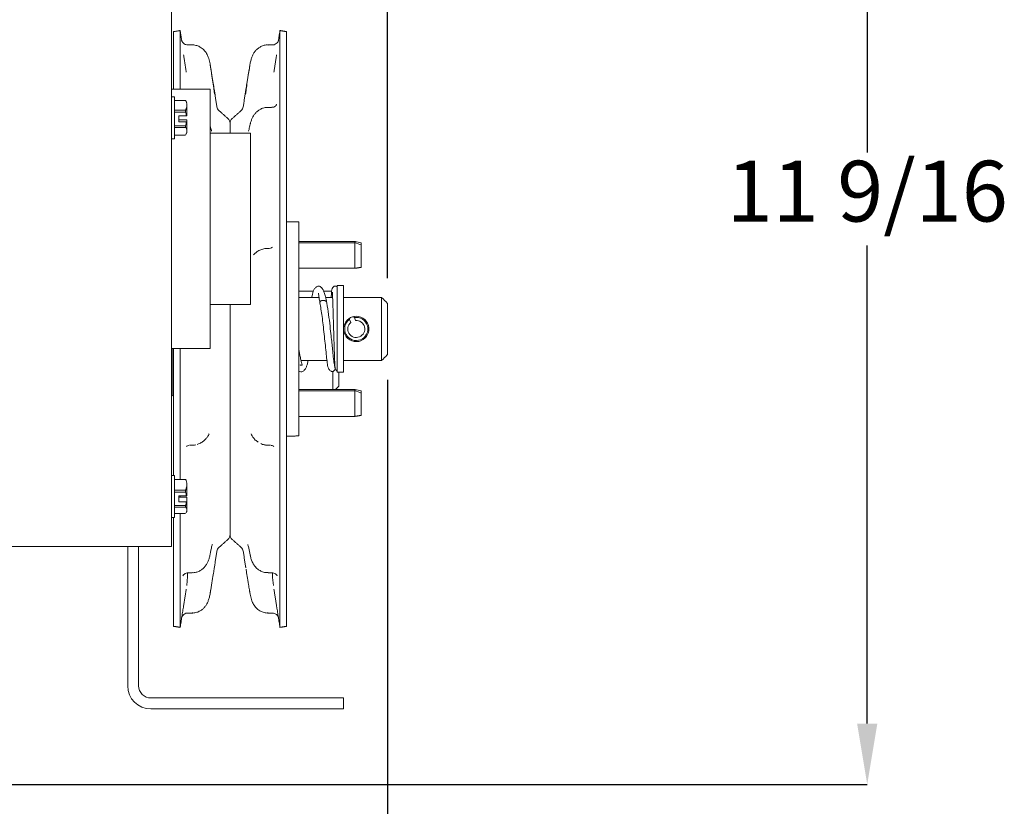
# Model space of a CAD drawing. Units: inches. Extents: x 1.6 to 13.8, y 11.3 to 20.2.
# Drawn here: x 11.4 to 13.8, y 13.8 to 15.7 of the extents above; entities that cross this region are included whole.
import ezdxf

# ---------------------------------------------------------------- set-up
doc = ezdxf.new("R2010")
doc.units = ezdxf.units.IN
doc.header["$MEASUREMENT"] = 0
doc.header["$PDSIZE"] = -1
doc.layers.add('DIM', color=1, linetype='Continuous')
doc.styles.add('SLDTEXTSTYLE0', font='ARIAL.TTF', dxfattribs={"width": 0.7})
doc.dimstyles.new('SLDDIMSTYLE0', dxfattribs={"dimtxt": 0.15, "dimasz": 0.15, "dimexe": 0, "dimexo": 0.0625, "dimgap": 0.0375, "dimtad": 0, "dimtih": 1, "dimtoh": 1, "dimdec": 1, "dimlfac": 4, "dimrnd": 1e-09, "dimzin": 12, "dimdsep": 46, "dimtxsty": 'SLDTEXTSTYLE0', "dimsah": 1, "dimcen": 0.09, "dimadec": 0, "dimazin": 0, "dimtfac": 1, "dimtdec": 1, "dimtofl": 0, "dimtmove": 0, "dimatfit": 3, "dimfxl": 0, "dimtolj": 1, "dimtzin": 12, "dimarcsym": 0})

# ---------------------------------------------------------------- blocks, each defined once
blk = doc.blocks.new('*D9')
at = {"color": 0, "linetype": 'ByBlock', "lineweight": -2}
for p, q in [((7.6678, 19.1788), (7.6678, 19.9913)), ((7.8178, 19.9913), (9.7208, 19.9913)), ((12.1656, 19.9913), (10.2625, 19.9913)), ((12.3156, 15.0843), (12.3156, 19.9913))]:
    blk.add_line(p, q, dxfattribs=at)
at = {"color": 0, "linetype": 'ByBlock'}
for points in [[(7.6678, 19.9913), (7.8178, 20.0163), (7.8178, 19.9663)], [(12.3156, 19.9913), (12.1656, 20.0163), (12.1656, 19.9663)]]:
    blk.add_solid(points, dxfattribs=at)
at = {"layer": 'DEFPOINTS', "color": 0, "linetype": 'ByBlock'}
for p in [(7.6678, 19.1163), (12.3156, 15.0218)]:
    blk.add_point(p, dxfattribs=at)
at = {"color": 0, "linetype": 'ByBlock', "insert": (9.9917, 19.9913), "char_height": 0.15, "attachment_point": 5, "style": 'SLDTEXTSTYLE0'}
blk.add_mtext('18 9/16', dxfattribs=at)
blk = doc.blocks.new('*D10')
at = {"color": 0, "linetype": 'ByBlock', "lineweight": -2}
for p, q in [((10.2575, 16.7238), (13.4987, 16.7238)), ((13.4987, 16.5738), (13.4987, 15.3945)), ((13.4987, 13.9851), (13.4987, 15.1644)), ((11.199, 13.8351), (13.4987, 13.8351))]:
    blk.add_line(p, q, dxfattribs=at)
at = {"color": 0, "linetype": 'ByBlock'}
for points in [[(13.4987, 16.7238), (13.5237, 16.5738), (13.4737, 16.5738)], [(13.4987, 13.8351), (13.5237, 13.9851), (13.4737, 13.9851)]]:
    blk.add_solid(points, dxfattribs=at)
at = {"layer": 'DEFPOINTS', "color": 0, "linetype": 'ByBlock'}
for p in [(10.195, 16.7238), (11.1365, 13.8351)]:
    blk.add_point(p, dxfattribs=at)
at = {"color": 0, "linetype": 'ByBlock', "insert": (13.4987, 15.2795), "char_height": 0.15, "attachment_point": 5, "style": 'SLDTEXTSTYLE0'}
blk.add_mtext('11 9/16', dxfattribs=at)
blk = doc.blocks.new('*D11')
at = {"color": 0, "linetype": 'ByBlock', "lineweight": -2}
for p, q in [((8.1166, 14.8333), (8.1166, 11.8068)), ((12.3156, 14.8333), (12.3156, 11.8068)), ((8.2666, 11.8068), (9.6295, 11.8068)), ((12.1656, 11.8068), (10.8027, 11.8068))]:
    blk.add_line(p, q, dxfattribs=at)
at = {"color": 0, "linetype": 'ByBlock'}
for points in [[(8.1166, 11.8068), (8.2666, 11.7818), (8.2666, 11.8318)], [(12.3156, 11.8068), (12.1656, 11.7818), (12.1656, 11.8318)]]:
    blk.add_solid(points, dxfattribs=at)
at = {"layer": 'DEFPOINTS', "color": 0, "linetype": 'ByBlock'}
for p in [(8.1166, 14.8958), (12.3156, 14.8958)]:
    blk.add_point(p, dxfattribs=at)
at = {"color": 0, "linetype": 'ByBlock', "insert": (10.2161, 11.8068), "char_height": 0.15, "attachment_point": 5, "style": 'SLDTEXTSTYLE0'}
blk.add_mtext('16 13/16\\PSHAFT LENGTH', dxfattribs=at)

msp = doc.modelspace()

# ---------------------------------------------------------------- linework, layer by layer
at = {"color": 7, "linetype": 'Continuous', "lineweight": 15}
for p, q in [((11.782391, 16.039305), (11.782391, 14.421805)), ((11.782391, 16.039305), (11.782391, 14.421805)), ((11.787641, 15.692551), (11.787641, 15.550556)), ((11.803691, 15.695093), (11.803691, 15.550556)), ((12.049941, 15.348779), (12.049941, 15.695093)), ((12.06599, 14.225135), (12.06599, 15.692551)), ((11.877391, 15.550556), (11.877391, 14.910555)), ((11.877391, 15.550556), (11.877391, 14.910555)), ((11.790141, 15.531553), (11.790141, 15.428053)), ((11.790141, 15.531553), (11.790141, 15.428053)), ((11.790141, 15.522192), (11.817254, 15.522192)), ((11.790141, 15.522192), (11.817254, 15.522192)), ((11.817254, 15.498342), (11.790141, 15.498342)), ((11.817254, 15.498342), (11.790141, 15.498342)), ((11.817254, 15.498342), (11.817254, 15.493685)), ((11.817254, 15.498342), (11.817254, 15.493685)), ((11.820141, 15.514297), (11.820141, 15.506237)), ((11.820141, 15.514297), (11.820141, 15.506237)), ((11.820141, 15.506237), (11.820141, 15.484633)), ((11.820141, 15.506237), (11.820141, 15.484633)), ((11.790141, 15.493685), (11.817254, 15.493685)), ((11.790141, 15.493685), (11.817254, 15.493685)), ((11.800141, 15.484465), (11.818827, 15.484465)), ((11.800141, 15.484465), (11.800141, 15.469504)), ((11.800141, 15.484465), (11.818827, 15.484465)), ((11.800141, 15.484465), (11.800141, 15.469504)), ((11.800141, 15.47514), (11.818827, 15.47514)), ((11.800141, 15.47514), (11.818827, 15.47514)), ((11.820141, 15.474973), (11.820141, 15.469672)), ((11.820141, 15.474973), (11.820141, 15.469672)), ((11.817254, 15.460284), (11.790141, 15.460284)), ((11.817254, 15.460284), (11.790141, 15.460284)), ((11.790141, 15.455953), (11.817254, 15.455953)), ((11.790141, 15.455953), (11.817254, 15.455953)), ((11.818827, 15.469504), (11.800141, 15.469504)), ((11.818827, 15.469504), (11.800141, 15.469504)), ((11.817254, 15.460284), (11.817254, 15.455953)), ((11.817254, 15.460284), (11.817254, 15.455953)), ((11.820141, 15.469672), (11.820141, 15.449816)), ((11.820141, 15.469672), (11.820141, 15.449816)), ((11.820141, 15.449816), (11.820141, 15.443551)), ((11.820141, 15.449816), (11.820141, 15.443551)), ((11.926816, 15.466343), (11.926816, 15.442305)), ((11.926816, 15.442305), (11.926816, 15.466343)), ((11.790141, 15.437413), (11.817254, 15.437413)), ((11.790141, 15.437413), (11.817254, 15.437413)), ((11.977391, 15.442305), (11.977391, 15.018806)), ((11.977391, 15.442305), (11.977391, 15.018806)), ((12.049941, 14.222593), (12.049941, 15.348779)), ((12.096816, 15.222773), (12.096816, 15.155992)), ((12.234316, 15.174501), (12.096816, 15.174501)), ((12.234316, 15.171685), (12.096816, 15.171685)), ((12.234316, 15.174523), (12.234316, 15.174501)), ((12.234316, 15.174501), (12.234316, 15.171685)), ((12.234316, 15.171685), (12.234316, 15.108523)), ((12.250566, 15.171646), (12.250566, 15.166165)), ((12.250566, 15.166165), (12.250566, 15.110898)), ((12.096816, 15.155992), (12.096816, 14.986508)), ((12.191316, 14.904014), (12.191316, 15.065718)), ((12.206816, 14.904014), (12.206816, 15.065718)), ((12.300566, 14.958843), (12.300566, 15.036843)), ((11.926816, 15.018806), (11.926816, 14.451343)), ((11.926816, 14.451343), (11.926816, 15.018806)), ((12.315566, 14.958843), (12.315566, 15.021843)), ((12.096816, 14.986508), (12.096816, 14.866879)), ((12.224753, 14.975084), (12.221843, 14.982276)), ((12.233431, 14.986964), (12.236341, 14.979772)), ((12.300566, 14.880843), (12.300566, 14.958843)), ((12.315566, 14.895843), (12.315566, 14.958843)), ((11.784316, 14.795444), (11.784316, 14.910555)), ((11.787641, 14.910555), (11.787641, 14.597505)), ((11.803691, 14.910555), (11.803691, 14.587774)), ((12.191316, 14.851968), (12.191316, 14.904014)), ((12.206816, 14.851968), (12.206816, 14.904014)), ((12.096816, 14.866879), (12.096816, 14.728065)), ((12.180016, 14.809163), (12.180016, 14.853305)), ((12.195016, 14.851968), (12.195016, 14.817718)), ((12.234316, 14.809141), (12.096816, 14.809141)), ((12.234316, 14.806325), (12.096816, 14.806325)), ((12.234316, 14.809163), (12.234316, 14.809141)), ((12.234316, 14.809141), (12.234316, 14.806325)), ((12.234316, 14.806325), (12.234316, 14.743163)), ((12.250566, 14.806287), (12.250566, 14.800806)), ((12.250566, 14.800806), (12.250566, 14.745538)), ((12.096816, 14.728065), (12.096816, 14.694913)), ((11.827394, 14.672023), (11.833184, 14.672023)), ((12.026237, 14.672023), (12.020448, 14.672023)), ((11.790141, 14.597505), (11.790141, 14.494005)), ((11.790141, 14.597505), (11.790141, 14.494005)), ((11.790141, 14.587774), (11.817254, 14.587774)), ((11.790141, 14.587774), (11.817254, 14.587774)), ((11.820141, 14.578993), (11.820141, 14.570029)), ((11.820141, 14.578993), (11.820141, 14.570029)), ((11.817254, 14.561248), (11.790141, 14.561248)), ((11.817254, 14.561248), (11.790141, 14.561248)), ((11.790141, 14.556455), (11.817254, 14.556455)), ((11.790141, 14.556455), (11.817254, 14.556455)), ((11.817254, 14.561248), (11.817254, 14.556455)), ((11.817254, 14.561248), (11.817254, 14.556455)), ((11.820141, 14.570029), (11.820141, 14.547663)), ((11.820141, 14.570029), (11.820141, 14.547663)), ((11.800141, 14.547315), (11.818827, 14.547315)), ((11.800141, 14.547315), (11.800141, 14.532484)), ((11.800141, 14.547315), (11.818827, 14.547315)), ((11.800141, 14.547315), (11.800141, 14.532484)), ((11.800141, 14.544194), (11.818827, 14.544194)), ((11.800141, 14.544194), (11.818827, 14.544194)), ((11.818827, 14.532484), (11.800141, 14.532484)), ((11.818827, 14.532484), (11.800141, 14.532484)), ((11.803691, 14.547315), (11.803691, 14.544194)), ((11.820141, 14.543846), (11.820141, 14.532832)), ((11.820141, 14.543846), (11.820141, 14.532832)), ((11.820141, 14.532832), (11.820141, 14.514099)), ((11.820141, 14.532832), (11.820141, 14.514099)), ((11.817254, 14.523345), (11.790141, 14.523345)), ((11.817254, 14.523345), (11.790141, 14.523345)), ((11.790141, 14.519228), (11.817254, 14.519228)), ((11.790141, 14.519228), (11.817254, 14.519228)), ((11.790141, 14.503735), (11.817254, 14.503735)), ((11.790141, 14.503735), (11.817254, 14.503735)), ((11.803691, 14.503735), (11.803691, 14.222593)), ((11.817254, 14.523345), (11.817254, 14.519228)), ((11.817254, 14.523345), (11.817254, 14.519228)), ((11.820141, 14.514099), (11.820141, 14.508864)), ((11.820141, 14.514099), (11.820141, 14.508864)), ((11.787641, 14.494005), (11.787641, 14.225135)), ((11.674316, 14.421805), (11.674316, 14.078343)), ((11.701316, 14.421805), (11.701316, 14.078343)), ((12.206816, 14.048343), (11.731316, 14.048343)), ((12.206816, 14.021343), (12.206816, 14.048343)), ((12.206816, 14.021343), (11.731316, 14.021343))]:
    msp.add_line(p, q, dxfattribs=at)
for centre, radius, start, end in [((11.909889, 15.509339), 0.015625, 189, 228.326349), ((11.943742, 15.509339), 0.015625, 311.673651, 351), ((11.911191, 15.466343), 0.015625, 0, 48.326349), ((11.942441, 15.466343), 0.015625, 131.673651, 180), ((12.159736, 15.023105), 0.005548, 20.802312, 59.115559), ((12.238066, 14.958843), 0.03125, 123.563462, 100.489544), ((12.238066, 14.958843), 0.0285, 124.694322, 99.358684), ((12.238066, 14.958843), 0.021, 129.341156, 94.711849), ((11.911191, 14.451343), 0.015625, 311.673651, 0), ((11.942441, 14.451343), 0.015625, 180, 228.326349), ((11.909889, 14.408348), 0.015625, 131.673651, 171), ((11.943742, 14.408348), 0.015625, 9, 48.326349), ((11.731316, 14.078343), 0.057, 180, 270), ((11.731316, 14.078343), 0.03, 180, 270)]:
    msp.add_arc(centre, radius, start, end, dxfattribs=at)
for centre, major_axis, start_param, end_param in [((12.170436, 15.137693), (0.116267, 0.010649), 0.78133214, 0.95989717), ((12.170436, 15.145353), (0.116267, -0.010649), 0.84036033, 1.01892536), ((12.170436, 14.772333), (0.116267, 0.010649), 0.78133214, 0.95989717), ((12.170436, 14.779993), (0.116267, -0.010649), 0.84036033, 1.01892536)]:
    msp.add_ellipse(centre, major_axis=major_axis, ratio=0.32234644, start_param=start_param, end_param=end_param, dxfattribs=at)
for points in [[(11.803691, 15.695093), (11.787641, 15.692551)], [(11.807469, 15.671238), (11.803691, 15.695093)], [(12.049941, 15.695093), (12.046012, 15.670287)], [(12.06599, 15.692551), (12.049941, 15.695093)], [(12.045971, 15.669431), (12.046273, 15.671106)], [(11.833184, 15.659707), (11.822394, 15.659707)], [(12.031263, 15.659707), (12.020448, 15.659707)], [(11.818602, 15.592623), (11.812085, 15.635175)], [(12.041547, 15.635175), (12.03503, 15.592623)], [(11.87911, 15.602254), (11.878011, 15.609125)], [(11.97562, 15.609125), (11.974521, 15.602254)], [(11.877391, 15.550556), (11.782391, 15.550556)], [(11.877391, 15.550556), (11.782391, 15.550556)], [(11.894457, 15.506894), (11.88808, 15.547157)], [(11.965663, 15.54786), (11.959175, 15.506894)], [(11.790141, 15.531553), (11.782391, 15.531553)], [(11.790141, 15.531553), (11.782391, 15.531553)], [(11.817951, 15.52071), (11.817254, 15.522192)], [(11.817951, 15.52071), (11.817254, 15.522192)], [(11.820141, 15.506237), (11.817254, 15.498342)], [(11.820141, 15.506237), (11.817254, 15.498342)], [(11.820141, 15.517303), (11.818118, 15.520806)], [(11.820141, 15.517303), (11.818118, 15.520806)], [(11.921579, 15.478014), (11.8995, 15.497668)], [(11.954131, 15.497668), (11.932052, 15.478014)], [(12.029441, 15.505614), (12.020448, 15.505614)], [(11.782391, 15.428053), (11.790141, 15.428053)], [(11.782391, 15.428053), (11.790141, 15.428053)], [(11.820141, 15.443551), (11.817951, 15.438896)], [(11.820141, 15.443551), (11.817951, 15.438896)], [(11.818118, 15.438799), (11.818176, 15.4389)], [(11.818118, 15.438799), (11.818176, 15.4389)], [(11.977391, 15.442305), (11.877391, 15.442305)], [(11.977391, 15.442305), (11.877391, 15.442305)], [(12.096816, 15.222773), (12.06599, 15.223311)], [(12.02365, 15.157644), (12.018904, 15.157644)], [(12.234316, 15.174523), (12.096816, 15.174523)], [(12.2373, 15.174087), (12.234316, 15.174523)], [(12.234316, 15.108523), (12.250566, 15.110898)], [(12.096816, 15.108523), (12.234316, 15.108523)], [(12.206816, 15.065718), (12.191316, 15.065718)], [(12.132524, 15.052468), (12.096816, 15.052468)], [(12.146202, 15.036843), (12.096816, 15.036843)], [(12.177548, 15.052468), (12.157111, 15.052468)], [(12.1798, 15.036843), (12.162515, 15.036843)], [(12.300566, 15.036843), (12.206816, 15.036843)], [(12.315566, 15.021843), (12.300566, 15.036843)], [(11.877391, 15.018806), (11.977391, 15.018806)], [(11.877391, 15.018806), (11.977391, 15.018806)], [(12.165379, 15.022549), (12.165088, 15.024363)], [(12.233431, 14.986964), (12.232376, 14.989571)], [(12.220789, 14.984883), (12.221843, 14.982276)], [(11.782391, 14.910555), (11.877391, 14.910555)], [(11.782391, 14.910555), (11.877391, 14.910555)], [(12.300566, 14.880843), (12.315566, 14.895843)], [(12.101942, 14.880843), (12.165829, 14.880843)], [(12.182673, 14.880843), (12.184853, 14.880843)], [(12.206816, 14.880843), (12.300566, 14.880843)], [(12.185055, 14.864783), (12.185315, 14.862942)], [(12.185084, 14.858937), (12.185387, 14.858972)], [(12.185902, 14.859032), (12.18662, 14.86144)], [(12.191316, 14.851968), (12.206816, 14.851968)], [(11.782391, 14.833543), (11.784316, 14.835468)], [(12.186461, 14.809163), (12.195016, 14.817718)], [(11.782391, 14.802718), (11.784316, 14.802718)], [(11.784316, 14.795444), (11.787641, 14.792119)], [(12.234316, 14.809163), (12.096816, 14.809163)], [(12.2373, 14.808727), (12.234316, 14.809163)], [(12.234316, 14.743163), (12.250566, 14.745538)], [(12.096816, 14.743163), (12.234316, 14.743163)], [(12.06599, 14.694375), (12.096816, 14.694913)], [(11.790141, 14.597505), (11.782391, 14.597505)], [(11.790141, 14.597505), (11.782391, 14.597505)], [(11.818657, 14.585281), (11.817254, 14.587774)], [(11.818657, 14.585281), (11.817254, 14.587774)], [(11.820141, 14.570029), (11.817254, 14.561248)], [(11.820141, 14.570029), (11.817254, 14.561248)], [(11.820141, 14.508864), (11.818657, 14.506228)], [(11.820141, 14.508864), (11.818657, 14.506228)], [(11.818892, 14.506092), (11.818971, 14.506228)], [(11.818892, 14.506092), (11.818971, 14.506228)], [(11.782391, 14.494005), (11.790141, 14.494005)], [(11.782391, 14.494005), (11.790141, 14.494005)], [(11.8995, 14.420019), (11.921579, 14.439672)], [(11.932052, 14.439672), (11.954131, 14.420019)], [(9.313641, 14.421805), (11.782391, 14.421805)], [(9.313641, 14.421805), (11.782391, 14.421805)], [(11.88808, 14.370529), (11.894457, 14.410792)], [(11.959175, 14.410792), (11.965663, 14.369826)], [(11.823526, 14.357269), (11.833184, 14.357269)], [(11.88848, 14.373108), (11.888076, 14.370529)], [(11.965677, 14.369828), (11.965151, 14.373108)], [(12.020448, 14.357269), (12.030143, 14.357269)], [(11.812085, 14.275593), (11.818602, 14.316877)], [(11.87911, 14.315432), (11.878011, 14.308562)], [(11.97562, 14.308562), (11.974521, 14.315432)], [(12.03503, 14.316877), (12.041547, 14.275593)], [(11.803691, 14.222593), (11.81207, 14.275501)], [(12.042005, 14.272698), (12.049941, 14.222593)], [(11.822394, 14.257979), (11.833184, 14.257979)], [(12.020448, 14.257979), (12.031263, 14.257979)], [(11.787641, 14.225135), (11.803691, 14.222593)], [(12.049941, 14.222593), (12.06599, 14.225135)]]:
    msp.add_open_spline(points, degree=1, dxfattribs=at)
for points, knots in [([(11.822458, 15.659855), (11.820941, 15.659904), (11.817944, 15.660001), (11.814073, 15.661876), (11.811167, 15.664234), (11.809269, 15.666659), (11.808179, 15.668726), (11.807664, 15.670094), (11.807447, 15.670807), (11.807333, 15.671242), (11.807284, 15.671468), (11.80733, 15.671244), (11.80736, 15.671097)], [0, 0, 0, 0, 0.1607329, 0.31748941, 0.44905565, 0.55950869, 0.64683486, 0.70382839, 0.74455951, 0.79088153, 0.86296894, 1, 1, 1, 1]), ([(12.046282, 15.67117), (12.046297, 15.671234), (12.046323, 15.671349), (12.046194, 15.670831), (12.045912, 15.669925), (12.04509, 15.667864), (12.04288, 15.664398), (12.038653, 15.661238), (12.034343, 15.659617), (12.031928, 15.659867), (12.031302, 15.659932)], [0, 0, 0, 0, 0.08569958, 0.15532806, 0.20950008, 0.27977813, 0.45911869, 0.70325885, 0.92306563, 1, 1, 1, 1]), ([(11.878009, 15.609153), (11.877597, 15.611631), (11.876455, 15.618506), (11.873828, 15.62843), (11.869008, 15.638896), (11.862541, 15.647551), (11.854198, 15.654216), (11.844904, 15.658203), (11.837842, 15.659974), (11.83383, 15.659559), (11.833164, 15.65949)], [0, 0, 0, 0, 0.101622157, 0.28195269, 0.412850497, 0.564824129, 0.714398945, 0.837366983, 0.973018203, 1, 1, 1, 1]), ([(12.020463, 15.659455), (12.019769, 15.659536), (12.015825, 15.659997), (12.009019, 15.658252), (12.000927, 15.654911), (11.994314, 15.650232), (11.988916, 15.64472), (11.984498, 15.638349), (11.98096, 15.63107), (11.978136, 15.622452), (11.976571, 15.615012), (11.975818, 15.61036), (11.975623, 15.609153)], [0, 0, 0, 0, 0.02814577, 0.15992326, 0.27507832, 0.38180783, 0.48390389, 0.5851731, 0.69335197, 0.8094628, 0.95054157, 1, 1, 1, 1]), ([(11.888076, 15.547157), (11.888012, 15.547564), (11.887573, 15.550381), (11.885885, 15.560584), (11.882798, 15.579302), (11.880338, 15.594611), (11.87911, 15.602254)], [0, 0, 0, 0, 0.053284173, 0.368487728, 0.68472678, 1, 1, 1, 1]), ([(11.87911, 15.602153), (11.879799, 15.597773), (11.881696, 15.585725), (11.884564, 15.566998), (11.887258, 15.548503), (11.888072, 15.541345), (11.88848, 15.537759)], [0, 0, 0, 0, 0.16030921, 0.44094958, 0.71987331, 1, 1, 1, 1]), ([(11.965151, 15.537759), (11.96533, 15.539442), (11.965861, 15.544427), (11.967723, 15.557929), (11.970839, 15.578701), (11.973295, 15.594343), (11.974521, 15.602153)], [0, 0, 0, 0, 0.14516697, 0.42978015, 0.71532495, 1, 1, 1, 1]), ([(11.974521, 15.602254), (11.973831, 15.597944), (11.971933, 15.58609), (11.969083, 15.568666), (11.966645, 15.553969), (11.965949, 15.54958), (11.965677, 15.547858)], [0, 0, 0, 0, 0.178151568, 0.490029806, 0.800001774, 1, 1, 1, 1]), ([(11.817254, 15.522192), (11.817493, 15.521718), (11.818799, 15.519131), (11.819538, 15.51647), (11.820141, 15.514297)], [0, 0, 0, 0, 0.18326277, 1, 1, 1, 1]), ([(11.817254, 15.522192), (11.817493, 15.521718), (11.818799, 15.519131), (11.819538, 15.51647), (11.820141, 15.514297)], [0, 0, 0, 0, 0.18326277, 1, 1, 1, 1]), ([(12.020432, 15.505327), (12.017979, 15.505312), (12.012581, 15.50528), (12.004775, 15.502702), (11.997478, 15.498759), (11.991351, 15.493674), (11.986235, 15.487665), (11.982182, 15.480902), (11.97906, 15.473528), (11.977733, 15.468636), (11.977047, 15.466107)], [0, 0, 0, 0, 0.11312066, 0.2490497, 0.37539681, 0.49650182, 0.61648624, 0.74198475, 0.86663508, 1, 1, 1, 1]), ([(12.041909, 15.512471), (12.041929, 15.512517), (12.041988, 15.512656), (12.041568, 15.511824), (12.040131, 15.509917), (12.037048, 15.507405), (12.033129, 15.505648), (12.030387, 15.505825), (12.029455, 15.505885)], [0, 0, 0, 0, 0.08274365, 0.25152923, 0.41127406, 0.61819331, 0.8702592, 1, 1, 1, 1]), ([(11.817254, 15.493685), (11.817851, 15.490744), (11.818471, 15.487684), (11.818813, 15.484585), (11.818827, 15.484465)], [0, 0, 0, 0, 0.96125058, 1, 1, 1, 1]), ([(11.817254, 15.493685), (11.817851, 15.490744), (11.818471, 15.487684), (11.818813, 15.484585), (11.818827, 15.484465)], [0, 0, 0, 0, 0.96125058, 1, 1, 1, 1]), ([(11.818827, 15.484465), (11.819074, 15.484497), (11.819513, 15.484553), (11.81995, 15.484608), (11.820141, 15.484633)], [0, 0, 0, 0, 0.565167, 1, 1, 1, 1]), ([(11.818827, 15.484465), (11.819074, 15.484497), (11.819513, 15.484553), (11.81995, 15.484608), (11.820141, 15.484633)], [0, 0, 0, 0, 0.565167, 1, 1, 1, 1]), ([(11.818827, 15.47514), (11.819074, 15.475109), (11.819512, 15.475053), (11.81995, 15.474997), (11.820141, 15.474973)], [0, 0, 0, 0, 0.56526248, 1, 1, 1, 1]), ([(11.818827, 15.47514), (11.819074, 15.475109), (11.819512, 15.475053), (11.81995, 15.474997), (11.820141, 15.474973)], [0, 0, 0, 0, 0.56526248, 1, 1, 1, 1]), ([(11.818827, 15.469504), (11.818499, 15.467084), (11.81808, 15.463991), (11.817401, 15.460946), (11.817254, 15.460284)], [0, 0, 0, 0, 0.78261961, 1, 1, 1, 1]), ([(11.818827, 15.469504), (11.818499, 15.467084), (11.81808, 15.463991), (11.817401, 15.460946), (11.817254, 15.460284)], [0, 0, 0, 0, 0.78261961, 1, 1, 1, 1]), ([(11.817254, 15.455953), (11.817339, 15.455823), (11.81866, 15.453815), (11.819425, 15.451749), (11.820141, 15.449816)], [0, 0, 0, 0, 0.06456897, 1, 1, 1, 1]), ([(11.817254, 15.455953), (11.817339, 15.455823), (11.81866, 15.453815), (11.819425, 15.451749), (11.820141, 15.449816)], [0, 0, 0, 0, 0.06456897, 1, 1, 1, 1]), ([(11.820141, 15.469672), (11.81995, 15.469647), (11.819513, 15.469592), (11.819074, 15.469536), (11.818827, 15.469504)], [0, 0, 0, 0, 0.434833, 1, 1, 1, 1]), ([(11.820141, 15.469672), (11.81995, 15.469647), (11.819513, 15.469592), (11.819074, 15.469536), (11.818827, 15.469504)], [0, 0, 0, 0, 0.434833, 1, 1, 1, 1]), ([(11.881401, 15.446553), (11.881338, 15.446719), (11.881193, 15.447104), (11.880174, 15.45068), (11.879278, 15.454195), (11.878711, 15.456971), (11.878654, 15.457252)], [0, 0, 0, 0, 0.25069121, 0.57885853, 0.95742843, 1, 1, 1, 1]), ([(11.974983, 15.45728), (11.974513, 15.455179), (11.973574, 15.450986), (11.972485, 15.447268), (11.972299, 15.446749), (11.97222, 15.446527)], [0, 0, 0, 0, 0.36489806, 0.72853349, 1, 1, 1, 1]), ([(11.97705, 15.465922), (11.976879, 15.465304), (11.976155, 15.462682), (11.975491, 15.459429), (11.974983, 15.456943)], [0, 0, 0, 0, 0.23588303, 1, 1, 1, 1]), ([(12.018951, 15.157603), (12.018839, 15.157617), (12.014941, 15.158097), (12.007474, 15.156429), (11.997778, 15.152756), (11.990055, 15.147562), (11.986351, 15.14358), (11.984652, 15.141752)], [0, 0, 0, 0, 0.00836164, 0.2925247, 0.55095904, 0.79392683, 1, 1, 1, 1]), ([(12.031239, 15.16042), (12.031234, 15.160415), (12.031216, 15.160398), (12.029061, 15.158337), (12.025349, 15.157946), (12.023445, 15.157746)], [0, 0, 0, 0, 0.17983965, 0.57941029, 1, 1, 1, 1]), ([(12.165053, 15.024584), (12.164144, 15.029302), (12.162403, 15.03834), (12.158606, 15.051342), (12.153802, 15.061101), (12.146331, 15.065166), (12.140182, 15.063714), (12.135205, 15.058633), (12.131313, 15.050567), (12.129345, 15.042165), (12.128099, 15.036843)], [0, 0, 0, 0, 0.12048561, 0.2308129, 0.41255386, 0.53583436, 0.63520952, 0.73254887, 0.83057325, 1, 1, 1, 1]), ([(12.191487, 15.062641), (12.191306, 15.06282), (12.190739, 15.063383), (12.189429, 15.064011), (12.187778, 15.0644), (12.186491, 15.064503), (12.185075, 15.064382), (12.183279, 15.063926), (12.181394, 15.062833), (12.17912, 15.060218), (12.177721, 15.055553), (12.17693, 15.047898), (12.17655, 15.041671), (12.176374, 15.037276), (12.176357, 15.036843)], [0, 0, 0, 0, 0.02363121, 0.07434805, 0.09511264, 0.11350573, 0.13152888, 0.15354375, 0.21459904, 0.30174741, 0.51704014, 0.74133801, 0.97449208, 1, 1, 1, 1]), ([(12.191316, 14.856353), (12.191316, 14.856587), (12.191316, 14.85713), (12.191316, 14.865514), (12.191316, 14.881767), (12.191316, 14.910665), (12.191316, 14.944836), (12.191316, 14.980649), (12.191316, 15.014032), (12.191316, 15.040793), (12.191316, 15.058583), (12.191316, 15.061057), (12.191316, 15.062215)], [0, 0, 0, 0, 0.04287957, 0.09920803, 0.21308531, 0.32723335, 0.44198731, 0.55663357, 0.6713503, 0.7858484, 0.89981329, 1, 1, 1, 1]), ([(12.145065, 15.047365), (12.145063, 15.047362), (12.144941, 15.047192), (12.145078, 15.045976), (12.145383, 15.042576), (12.1463, 15.035663), (12.147688, 15.027555), (12.14845, 15.023105)], [0, 0, 0, 0, 0.00250985, 0.16327613, 0.38167786, 0.66059127, 1, 1, 1, 1]), ([(12.179735, 15.049925), (12.179658, 15.049952), (12.179032, 15.050168), (12.179348, 15.047707), (12.179519, 15.042042), (12.180031, 15.032634), (12.180654, 15.01691), (12.181375, 14.993952), (12.182023, 14.968752), (12.182627, 14.947734), (12.183166, 14.929417), (12.183792, 14.909347), (12.184425, 14.889379), (12.185199, 14.871266), (12.185793, 14.865648), (12.186111, 14.86264)], [0, 0, 0, 0, 0.00729407, 0.0589975, 0.11639347, 0.17895619, 0.24364426, 0.36302495, 0.47207321, 0.52921596, 0.59917501, 0.68126914, 0.77278074, 0.87835431, 1, 1, 1, 1]), ([(12.148908, 15.025815), (12.14869, 15.025318), (12.148231, 15.024272), (12.148459, 15.023191), (12.148579, 15.022623)], [0, 0, 0, 0, 0.47440624, 1, 1, 1, 1]), ([(12.148414, 15.023321), (12.149324, 15.018366), (12.151188, 15.008216), (12.153854, 14.989382), (12.156463, 14.968469), (12.158969, 14.945862), (12.16135, 14.922883), (12.16357, 14.901123), (12.165621, 14.881767), (12.16676, 14.873323), (12.16734, 14.869019)], [0, 0, 0, 0, 0.106086602, 0.217318778, 0.33405925, 0.456257456, 0.583934296, 0.717113594, 0.855790756, 1, 1, 1, 1]), ([(12.148908, 15.025815), (12.149168, 15.026206), (12.14967, 15.026965), (12.150512, 15.027573), (12.150919, 15.027868)], [0, 0, 0, 0, 0.51656608, 1, 1, 1, 1]), ([(12.150919, 15.027868), (12.151267, 15.028075), (12.151933, 15.028472), (12.152722, 15.028753), (12.153099, 15.028887)], [0, 0, 0, 0, 0.52081657, 1, 1, 1, 1]), ([(12.153099, 15.028887), (12.153754, 15.029066), (12.154953, 15.029393), (12.156244, 15.02943), (12.15683, 15.029447)], [0, 0, 0, 0, 0.54614623, 1, 1, 1, 1]), ([(12.15683, 15.029447), (12.157246, 15.029434), (12.158138, 15.029406), (12.158995, 15.029238), (12.159453, 15.029148)], [0, 0, 0, 0, 0.46625075, 1, 1, 1, 1]), ([(12.162584, 15.027866), (12.162078, 15.028158), (12.161137, 15.028699), (12.159985, 15.029006), (12.159453, 15.029148)], [0, 0, 0, 0, 0.5377672, 1, 1, 1, 1]), ([(12.162584, 15.027866), (12.162584, 15.027866), (12.162584, 15.027866), (12.162584, 15.027866), (12.162584, 15.027866), (12.162584, 15.027866), (12.162584, 15.027866)], [0, 0, 0, 0, 1, 1, 1, 1.00000015, 1.00000015, 1.00000015, 1.00000015]), ([(12.164922, 15.025075), (12.164667, 15.025623), (12.164182, 15.026666), (12.163098, 15.02748), (12.162584, 15.027866)], [0, 0, 0, 0, 0.52562471, 1, 1, 1, 1]), ([(12.185481, 14.863958), (12.184889, 14.866272), (12.183797, 14.870534), (12.181723, 14.888124), (12.179783, 14.906461), (12.177949, 14.924325), (12.17595, 14.943571), (12.173332, 14.967407), (12.169855, 14.996287), (12.166927, 15.013465), (12.165379, 15.022549)], [0, 0, 0, 0, 0.16509836, 0.30406552, 0.41653252, 0.502139, 0.58828428, 0.70157681, 0.8422016, 1, 1, 1, 1]), ([(12.220952, 14.98448), (12.222028, 14.985346), (12.225565, 14.988192), (12.230197, 14.988995), (12.233419, 14.989553)], [0, 0, 0, 0, 0.30425787, 1, 1, 1, 1]), ([(12.099609, 14.870247), (12.09958, 14.870011), (12.099506, 14.869423), (12.100589, 14.869938), (12.103465, 14.86997), (12.104624, 14.869648), (12.104758, 14.87076), (12.103229, 14.875317), (12.10083, 14.884862), (12.098751, 14.895764), (12.097341, 14.90401), (12.096816, 14.907087)], [0, 0, 0, 0, 0.05826191, 0.14530189, 0.20635237, 0.29815245, 0.42834184, 0.57708648, 0.74034477, 0.90313704, 1, 1, 1, 1]), ([(12.096816, 14.855117), (12.098448, 14.85426), (12.102179, 14.852302), (12.10855, 14.854788), (12.113882, 14.861868), (12.116338, 14.868979), (12.118153, 14.874556), (12.119097, 14.879463), (12.119363, 14.880843)], [0, 0, 0, 0, 0.16867102, 0.38549394, 0.58556813, 0.7576896, 0.93185163, 1, 1, 1, 1]), ([(12.166911, 14.87299), (12.167234, 14.870307), (12.167848, 14.8652), (12.171158, 14.858207), (12.174902, 14.854727), (12.177489, 14.853647), (12.179219, 14.853594), (12.180678, 14.853876), (12.182358, 14.85464), (12.184104, 14.856086), (12.185634, 14.858383), (12.185905, 14.860328), (12.186049, 14.861365)], [0, 0, 0, 0, 0.19129845, 0.36415287, 0.63776162, 0.73665453, 0.77901616, 0.8185696, 0.85758685, 0.89911062, 0.94615749, 1, 1, 1, 1]), ([(12.185647, 14.86811), (12.18563, 14.868148), (12.185336, 14.868768), (12.184816, 14.869247), (12.184328, 14.869698)], [0, 0, 0, 0, 0.06030046, 1, 1, 1, 1]), ([(12.185933, 14.864313), (12.186045, 14.863089), (12.186271, 14.860616), (12.188084, 14.857477), (12.189833, 14.855782), (12.190689, 14.855381), (12.190856, 14.855303)], [0, 0, 0, 0, 0.37484575, 0.75733284, 0.95276313, 1, 1, 1, 1]), ([(11.845569, 14.674151), (11.84682, 14.674439), (11.851321, 14.675473), (11.857994, 14.679424), (11.86503, 14.685126), (11.870345, 14.691553), (11.873532, 14.696493), (11.874775, 14.699255), (11.875057, 14.699879)], [0, 0, 0, 0, 0.08529271, 0.30689524, 0.51613235, 0.71957959, 0.93654936, 1, 1, 1, 1]), ([(11.978605, 14.699852), (11.979331, 14.698373), (11.98119, 14.694588), (11.985772, 14.688372), (11.990883, 14.682811), (11.99482, 14.680488), (11.995853, 14.679879)], [0, 0, 0, 0, 0.21455046, 0.54892212, 0.88168388, 1, 1, 1, 1]), ([(11.819096, 14.669008), (11.819079, 14.668986), (11.819037, 14.668932), (11.820912, 14.670853), (11.82434, 14.671569), (11.826034, 14.671924)], [0, 0, 0, 0, 0.25938824, 0.63383065, 1, 1, 1, 1]), ([(11.842502, 14.67308), (11.842394, 14.673044), (11.840458, 14.6724), (11.837278, 14.67215), (11.834276, 14.672057), (11.833184, 14.672023)], [0, 0, 0, 0, 0.03602198, 0.64927435, 1, 1, 1, 1]), ([(12.002316, 14.676082), (12.005363, 14.674697), (12.009, 14.673044), (12.012993, 14.672805), (12.013639, 14.672766)], [0, 0, 0, 0, 0.83805999, 1, 1, 1, 1]), ([(12.010758, 14.673202), (12.010989, 14.673124), (12.013046, 14.672429), (12.016352, 14.672146), (12.019355, 14.672056), (12.020448, 14.672023)], [0, 0, 0, 0, 0.07442314, 0.66324591, 1, 1, 1, 1]), ([(12.028165, 14.671553), (12.029032, 14.671518), (12.031807, 14.671406), (12.03414, 14.669442), (12.034857, 14.668573), (12.034693, 14.668832), (12.034682, 14.668849)], [0, 0, 0, 0, 0.18244245, 0.58336729, 0.97277882, 1, 1, 1, 1]), ([(11.817254, 14.587774), (11.817493, 14.587247), (11.818799, 14.58437), (11.819538, 14.58141), (11.820141, 14.578993)], [0, 0, 0, 0, 0.18327541, 1, 1, 1, 1]), ([(11.817254, 14.587774), (11.817493, 14.587247), (11.818799, 14.58437), (11.819538, 14.58141), (11.820141, 14.578993)], [0, 0, 0, 0, 0.18327541, 1, 1, 1, 1]), ([(11.817254, 14.556455), (11.817851, 14.553539), (11.818471, 14.550506), (11.818813, 14.547434), (11.818827, 14.547315)], [0, 0, 0, 0, 0.961257942, 1, 1, 1, 1]), ([(11.817254, 14.556455), (11.817851, 14.553539), (11.818471, 14.550506), (11.818813, 14.547434), (11.818827, 14.547315)], [0, 0, 0, 0, 0.961257942, 1, 1, 1, 1]), ([(11.818827, 14.532484), (11.818499, 14.530085), (11.81808, 14.527019), (11.817401, 14.524001), (11.817254, 14.523345)], [0, 0, 0, 0, 0.7826195, 1, 1, 1, 1]), ([(11.818827, 14.532484), (11.818499, 14.530085), (11.81808, 14.527019), (11.817401, 14.524001), (11.817254, 14.523345)], [0, 0, 0, 0, 0.7826195, 1, 1, 1, 1]), ([(11.818827, 14.547315), (11.819074, 14.547381), (11.819512, 14.547496), (11.81995, 14.547612), (11.820141, 14.547663)], [0, 0, 0, 0, 0.56526124, 1, 1, 1, 1]), ([(11.818827, 14.547315), (11.819074, 14.547381), (11.819512, 14.547496), (11.81995, 14.547612), (11.820141, 14.547663)], [0, 0, 0, 0, 0.56526124, 1, 1, 1, 1]), ([(11.818827, 14.544194), (11.819074, 14.544129), (11.819512, 14.544013), (11.81995, 14.543897), (11.820141, 14.543846)], [0, 0, 0, 0, 0.56526124, 1, 1, 1, 1]), ([(11.818827, 14.544194), (11.819074, 14.544129), (11.819512, 14.544013), (11.81995, 14.543897), (11.820141, 14.543846)], [0, 0, 0, 0, 0.56526124, 1, 1, 1, 1]), ([(11.820141, 14.532832), (11.81995, 14.532782), (11.819513, 14.532666), (11.819074, 14.53255), (11.818827, 14.532484)], [0, 0, 0, 0, 0.43479226, 1, 1, 1, 1]), ([(11.820141, 14.532832), (11.81995, 14.532782), (11.819513, 14.532666), (11.819074, 14.53255), (11.818827, 14.532484)], [0, 0, 0, 0, 0.43479226, 1, 1, 1, 1]), ([(11.817254, 14.519228), (11.817339, 14.51912), (11.818659, 14.517442), (11.819425, 14.515715), (11.820141, 14.514099)], [0, 0, 0, 0, 0.0645801, 1, 1, 1, 1]), ([(11.817254, 14.519228), (11.817339, 14.51912), (11.818659, 14.517442), (11.819425, 14.515715), (11.820141, 14.514099)], [0, 0, 0, 0, 0.0645801, 1, 1, 1, 1]), ([(11.877145, 14.400675), (11.877424, 14.401918), (11.877997, 14.404467), (11.878564, 14.40756), (11.878854, 14.409145)], [0, 0, 0, 0, 0.48737097, 1, 1, 1, 1]), ([(11.878848, 14.408847), (11.879466, 14.411938), (11.880664, 14.417922), (11.882067, 14.423725), (11.883037, 14.427065), (11.883067, 14.427139), (11.883078, 14.427167)], [0, 0, 0, 0, 0.31786655, 0.61541922, 0.85830103, 1, 1, 1, 1]), ([(11.970485, 14.427363), (11.970522, 14.427258), (11.970616, 14.426991), (11.971452, 14.424155), (11.972757, 14.418711), (11.973959, 14.413274), (11.974676, 14.409404), (11.974781, 14.408841)], [0, 0, 0, 0, 0.14262729, 0.36343179, 0.63678755, 0.94715367, 1, 1, 1, 1]), ([(11.974778, 14.408986), (11.975062, 14.407497), (11.97563, 14.40453), (11.9762, 14.401973), (11.976484, 14.4007)], [0, 0, 0, 0, 0.50169231, 1, 1, 1, 1]), ([(11.833183, 14.357641), (11.834964, 14.357564), (11.839811, 14.357354), (11.847219, 14.359558), (11.85482, 14.363289), (11.861128, 14.368216), (11.866352, 14.374041), (11.870592, 14.3807), (11.873878, 14.388164), (11.875937, 14.394827), (11.876743, 14.398818), (11.877018, 14.400174)], [0, 0, 0, 0, 0.07857086, 0.21371395, 0.33538336, 0.45246494, 0.56539679, 0.68104177, 0.80256333, 0.9328996, 1, 1, 1, 1]), ([(11.976583, 14.400229), (11.976786, 14.399216), (11.97756, 14.39536), (11.979649, 14.388321), (11.98356, 14.379518), (11.989259, 14.371374), (11.996418, 14.364797), (12.004804, 14.360135), (12.01291, 14.357492), (12.018302, 14.357568), (12.020436, 14.357598)], [0, 0, 0, 0, 0.0502459, 0.19118704, 0.33634756, 0.4830634, 0.62992123, 0.76249785, 0.90597779, 1, 1, 1, 1]), ([(11.810545, 14.349717), (11.810549, 14.349734), (11.810559, 14.34977), (11.811208, 14.350975), (11.81289, 14.353129), (11.816175, 14.355641), (11.820079, 14.357282), (11.822694, 14.357074), (11.823514, 14.357009)], [0, 0, 0, 0, 0.14421819, 0.29377168, 0.44703643, 0.64953956, 0.89007321, 1, 1, 1, 1]), ([(11.819995, 14.325897), (11.820323, 14.3284), (11.821685, 14.3388), (11.821797, 14.349177), (11.821881, 14.357058)], [0, 0, 0, 0, 0.24064567, 1, 1, 1, 1]), ([(11.887876, 14.369251), (11.887243, 14.36538), (11.885977, 14.357626), (11.882775, 14.338254), (11.88033, 14.323032), (11.87911, 14.315432)], [0, 0, 0, 0, 0.33294536, 0.66698278, 1, 1, 1, 1]), ([(11.974521, 14.315432), (11.97383, 14.319748), (11.97193, 14.331617), (11.96911, 14.348864), (11.966919, 14.362048), (11.966345, 14.365654), (11.966222, 14.366427)], [0, 0, 0, 0, 0.20140558, 0.5539922, 0.90442062, 1, 1, 1, 1]), ([(12.030156, 14.357021), (12.030855, 14.357089), (12.033199, 14.357317), (12.036756, 14.355944), (12.040024, 14.353792), (12.041925, 14.351674), (12.042811, 14.350297), (12.043118, 14.349653), (12.043089, 14.349722), (12.043078, 14.349748)], [0, 0, 0, 0, 0.09375583, 0.31448924, 0.49706227, 0.65056347, 0.78007148, 0.91572052, 1, 1, 1, 1]), ([(12.031686, 14.357099), (12.031605, 14.35551), (12.031079, 14.345135), (12.032464, 14.334718), (12.033636, 14.325897)], [0, 0, 0, 0, 0.15318901, 1, 1, 1, 1]), ([(11.833165, 14.258232), (11.83386, 14.25815), (11.837805, 14.257689), (11.844613, 14.259434), (11.852705, 14.262775), (11.859318, 14.267454), (11.864716, 14.272966), (11.869133, 14.279337), (11.872671, 14.286616), (11.875495, 14.295234), (11.877061, 14.302674), (11.877813, 14.307326), (11.878009, 14.308533)], [0, 0, 0, 0, 0.028199566, 0.159969856, 0.275117285, 0.381840827, 0.483931863, 0.585195399, 0.693367364, 0.809473564, 0.950542512, 1, 1, 1, 1]), ([(11.975623, 14.308533), (11.976034, 14.306055), (11.977176, 14.29918), (11.979803, 14.289256), (11.984624, 14.278791), (11.991091, 14.270135), (11.999434, 14.263471), (12.008727, 14.259483), (12.015788, 14.257712), (12.019799, 14.258127), (12.020464, 14.258196)], [0, 0, 0, 0, 0.1016249, 0.2819659, 0.41286987, 0.56484987, 0.71443233, 0.83740697, 0.9730644, 1, 1, 1, 1]), ([(12.041547, 14.275593), (12.041701, 14.274578), (12.041857, 14.273557), (12.042004, 14.272704), (12.042005, 14.272698)], [0, 0, 0, 0, 0.99335545, 1, 1, 1, 1]), ([(11.807373, 14.246595), (11.807411, 14.246739), (11.807484, 14.247015), (11.807812, 14.24803), (11.808696, 14.250105), (11.810907, 14.253406), (11.815004, 14.256458), (11.819271, 14.258066), (11.821703, 14.257818), (11.822351, 14.257753)], [0, 0, 0, 0, 0.0669108, 0.12811975, 0.21624896, 0.40122545, 0.66622002, 0.91117758, 1, 1, 1, 1]), ([(12.031206, 14.257928), (12.032901, 14.257805), (12.036041, 14.257577), (12.039963, 14.255548), (12.04274, 14.253155), (12.044532, 14.250752), (12.045543, 14.248745), (12.046008, 14.247467), (12.046207, 14.246798), (12.046306, 14.246414), (12.046338, 14.246259), (12.046325, 14.246326), (12.046324, 14.24633)], [0, 0, 0, 0, 0.20559464, 0.38067052, 0.52809238, 0.6514519, 0.74765168, 0.80909453, 0.85498394, 0.90933636, 0.99438665, 1, 1, 1, 1])]:
    msp.add_open_spline(points, degree=3, knots=knots, dxfattribs=at)

# ---------------------------------------------------------------- dimensions: what is measured, and where the dimension line sits
at = {"layer": 'DIM'}
dim = msp.add_linear_dim(base=(7.667766, 19.991343), p1=(12.315566, 15.021843), p2=(7.667766, 19.116343), dimstyle='SLDDIMSTYLE0', override={"dimdec": 4, "dimlunit": 5, "dimfrac": 2}, dxfattribs=at)
dim.commit()
dim.dimension.update_dxf_attribs({"geometry": '*D9', "text_midpoint": (9.991666, 19.991343)})
dim = msp.add_linear_dim(base=(13.498737, 16.723842), p1=(11.136516, 13.835093), p2=(10.195018, 16.723842), angle=90, dimstyle='SLDDIMSTYLE0', override={"dimdec": 4, "dimlunit": 5, "dimfrac": 2}, dxfattribs=at)
dim.commit()
dim.dimension.update_dxf_attribs({"geometry": '*D10', "text_midpoint": (13.498737, 15.279468)})
dim = msp.add_linear_dim(base=(12.315566, 11.806808), p1=(8.116641, 14.895843), p2=(12.315566, 14.895843), text='<>\\PSHAFT LENGTH', dimstyle='SLDDIMSTYLE0', override={"dimdec": 4, "dimlunit": 5, "dimfrac": 2}, dxfattribs=at)
dim.commit()
dim.dimension.update_dxf_attribs({"geometry": '*D11', "text_midpoint": (10.216103, 11.806808)})

doc.saveas('drawing.dxf')
